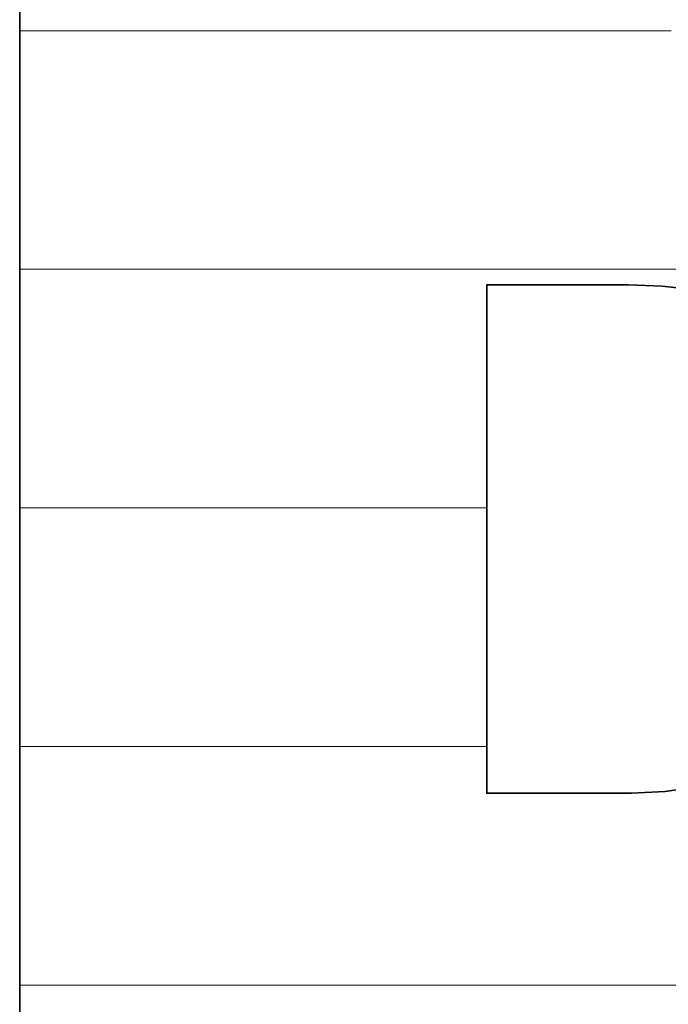
# Model space of a CAD drawing. Units: millimetres. Extents: x 0 to 7425, y 0 to 5250.
# Drawn here: x 5188 to 5200, y 162 to 180 of the extents above; entities that cross this region are included whole.
import ezdxf

# ---------------------------------------------------------------- set-up
doc = ezdxf.new("R2010")
doc.units = ezdxf.units.MM
doc.header["$MEASUREMENT"] = 0
doc.layers.add('(1) Shape lines', color=7, linetype='Continuous', lineweight=35)
doc.layers.add('(9) Sheet', color=7, linetype='Continuous', lineweight=35)

# ---------------------------------------------------------------- blocks, each defined once
blk = doc.blocks.new('HATCH_176_74c240a9-7625-4be9-a422-5fdd9487a956')
at = {"layer": '(1) Shape lines', "color": 0, "lineweight": 9}
for p, q in [((5188.51, 179.375), (5188.45, 179.375)), ((5188.704, 175), (5188.45, 175)), ((5188.898, 170.625), (5188.45, 170.625)), ((5189.091, 166.25), (5188.45, 166.25)), ((5189.285, 161.875), (5188.45, 161.875))]:
    blk.add_line(p, q, dxfattribs=at)
blk = doc.blocks.new('HATCH_177_57e609ba-2064-4fa3-9f8b-d50baa519bb7')
at = {"layer": '(1) Shape lines', "color": 0, "lineweight": 9}
for p, q in [((5190.062, 179.375), (5188.51, 179.375)), ((5190.062, 175), (5188.704, 175)), ((5190.062, 170.625), (5188.898, 170.625)), ((5190.062, 166.25), (5189.091, 166.25)), ((5190.062, 161.875), (5189.285, 161.875))]:
    blk.add_line(p, q, dxfattribs=at)
blk = doc.blocks.new('HATCH_182_e76dd0c4-00d9-4b80-86d5-30974471f7da')
at = {"layer": '(1) Shape lines', "color": 0, "lineweight": 9}
for p, q in [((5190.076, 179.375), (5190.062, 179.375)), ((5190.12, 175), (5190.062, 175)), ((5190.164, 170.625), (5190.062, 170.625)), ((5190.208, 166.25), (5190.062, 166.25)), ((5190.252, 161.875), (5190.062, 161.875))]:
    blk.add_line(p, q, dxfattribs=at)
blk = doc.blocks.new('HATCH_183_e49072b2-6b46-4460-a81a-f3029122ba81')
at = {"layer": '(1) Shape lines', "color": 0, "lineweight": 9}
for p, q in [((5190.43, 179.375), (5190.076, 179.375)), ((5190.43, 175), (5190.12, 175)), ((5190.43, 170.625), (5190.164, 170.625)), ((5190.43, 166.25), (5190.208, 166.25)), ((5190.43, 161.875), (5190.252, 161.875))]:
    blk.add_line(p, q, dxfattribs=at)
blk = doc.blocks.new('HATCH_188_23bf95ee-c081-4485-93b1-58225a091665')
at = {"layer": '(1) Shape lines', "color": 0, "lineweight": 9}
for p, q in [((5190.457, 179.375), (5190.43, 179.375)), ((5190.543, 175), (5190.43, 175)), ((5190.63, 170.625), (5190.43, 170.625)), ((5190.717, 166.25), (5190.43, 166.25)), ((5190.804, 161.875), (5190.43, 161.875))]:
    blk.add_line(p, q, dxfattribs=at)
blk = doc.blocks.new('HATCH_189_88f23324-a23b-43d2-b397-04fbfdc1e620')
at = {"layer": '(1) Shape lines', "color": 0, "lineweight": 9}
for p, q in [((5191.152, 179.375), (5190.457, 179.375)), ((5191.152, 175), (5190.543, 175)), ((5191.152, 170.625), (5190.63, 170.625)), ((5191.152, 166.25), (5190.717, 166.25)), ((5191.152, 161.875), (5190.804, 161.875))]:
    blk.add_line(p, q, dxfattribs=at)
blk = doc.blocks.new('HATCH_194_ccc84943-69e8-4d0d-96f1-1ef021ef0603')
at = {"layer": '(1) Shape lines', "color": 0, "lineweight": 9}
for p, q in [((5191.174, 179.375), (5191.152, 179.375)), ((5191.247, 175), (5191.152, 175)), ((5191.32, 170.625), (5191.152, 170.625)), ((5191.392, 166.25), (5191.152, 166.25)), ((5191.465, 161.875), (5191.152, 161.875))]:
    blk.add_line(p, q, dxfattribs=at)
blk = doc.blocks.new('HATCH_195_b595b3db-4dd9-46e2-b308-6a6248cfa792')
at = {"layer": '(1) Shape lines', "color": 0, "lineweight": 9}
for p, q in [((5191.756, 179.375), (5191.174, 179.375)), ((5191.756, 175), (5191.247, 175)), ((5191.756, 170.625), (5191.32, 170.625)), ((5191.756, 166.25), (5191.392, 166.25)), ((5191.756, 161.875), (5191.465, 161.875))]:
    blk.add_line(p, q, dxfattribs=at)
blk = doc.blocks.new('HATCH_200_535195ca-738e-49d4-8bea-330dea9677c7')
at = {"layer": '(1) Shape lines', "color": 0, "lineweight": 9}
for p, q in [((5191.784, 179.375), (5191.756, 179.375)), ((5191.876, 175), (5191.756, 175)), ((5191.967, 170.625), (5191.756, 170.625)), ((5192.059, 166.25), (5191.756, 166.25)), ((5192.15, 161.875), (5191.756, 161.875))]:
    blk.add_line(p, q, dxfattribs=at)
blk = doc.blocks.new('HATCH_201_fb1034a8-f717-4f9e-88cb-6b84cbc0f4e3')
at = {"layer": '(1) Shape lines', "color": 0, "lineweight": 9}
for p, q in [((5192.516, 179.375), (5191.784, 179.375)), ((5192.516, 175), (5191.876, 175)), ((5192.516, 170.625), (5191.967, 170.625)), ((5192.516, 166.25), (5192.059, 166.25)), ((5192.516, 161.875), (5192.15, 161.875))]:
    blk.add_line(p, q, dxfattribs=at)
blk = doc.blocks.new('HATCH_206_5f39c13d-6854-4e25-8de5-cb18766a30c5')
at = {"layer": '(1) Shape lines', "color": 0, "lineweight": 9}
for p, q in [((5192.526, 179.375), (5192.516, 179.375)), ((5192.556, 175), (5192.516, 175)), ((5192.586, 170.625), (5192.516, 170.625)), ((5192.616, 166.25), (5192.516, 166.25)), ((5192.646, 161.875), (5192.516, 161.875))]:
    blk.add_line(p, q, dxfattribs=at)
blk = doc.blocks.new('HATCH_207_e31d2b33-3991-4859-87bb-93189602e228')
at = {"layer": '(1) Shape lines', "color": 0, "lineweight": 9}
for p, q in [((5192.767, 179.375), (5192.526, 179.375)), ((5192.767, 175), (5192.556, 175)), ((5192.767, 170.625), (5192.586, 170.625)), ((5192.767, 166.25), (5192.616, 166.25)), ((5192.767, 161.875), (5192.646, 161.875))]:
    blk.add_line(p, q, dxfattribs=at)
blk = doc.blocks.new('HATCH_212_d50b802f-8c41-4755-ba8d-fcc9471862bb')
at = {"layer": '(1) Shape lines', "color": 0, "lineweight": 9}
for p, q in [((5192.787, 179.375), (5192.767, 179.375)), ((5192.854, 175), (5192.767, 175)), ((5192.92, 170.625), (5192.767, 170.625)), ((5192.987, 166.25), (5192.767, 166.25)), ((5193.053, 161.875), (5192.767, 161.875))]:
    blk.add_line(p, q, dxfattribs=at)
blk = doc.blocks.new('HATCH_213_89be1a35-83ef-4f2f-9412-bc0e4b8f15a8')
at = {"layer": '(1) Shape lines', "color": 0, "lineweight": 9}
for p, q in [((5193.32, 179.375), (5192.787, 179.375)), ((5193.32, 175), (5192.854, 175)), ((5193.32, 170.625), (5192.92, 170.625)), ((5193.32, 166.25), (5192.987, 166.25)), ((5193.32, 161.875), (5193.053, 161.875))]:
    blk.add_line(p, q, dxfattribs=at)
blk = doc.blocks.new('HATCH_218_420fa8c2-8262-4d8a-9685-bfce2346946e')
at = {"layer": '(1) Shape lines', "color": 0, "lineweight": 9}
for p, q in [((5193.457, 179.375), (5193.32, 179.375)), ((5193.901, 175), (5193.32, 175)), ((5194.345, 170.625), (5193.32, 170.625)), ((5194.789, 166.25), (5193.32, 166.25)), ((5195.233, 161.875), (5193.32, 161.875))]:
    blk.add_line(p, q, dxfattribs=at)
blk = doc.blocks.new('HATCH_219_7fc0fd15-1cf0-4cfa-a05e-69b340992a2f')
at = {"layer": '(1) Shape lines', "color": 0, "lineweight": 9}
for p, q in [((5197.011, 179.375), (5193.457, 179.375)), ((5197.011, 175), (5193.901, 175)), ((5197.011, 170.625), (5194.345, 170.625)), ((5197.011, 166.25), (5194.789, 166.25)), ((5197.011, 161.875), (5195.233, 161.875))]:
    blk.add_line(p, q, dxfattribs=at)
blk = doc.blocks.new('HATCH_222_540b1979-bc46-44b5-8a56-e64625264b6a')
at = {"layer": '(1) Shape lines', "color": 0, "lineweight": 9}
blk.add_line((5197.911, 161.875), (5197.011, 161.875), dxfattribs=at)
blk = doc.blocks.new('HATCH_223_0b77f0c6-4544-4599-8d84-c85b0e3837d2')
at = {"layer": '(1) Shape lines', "color": 0, "lineweight": 9}
blk.add_line((5198.549, 161.875), (5197.911, 161.875), dxfattribs=at)
blk = doc.blocks.new('HATCH_224_bcda06a6-61e3-4f75-b5ee-362fd1b16f76')
at = {"layer": '(1) Shape lines', "color": 0, "lineweight": 9}
for p, q in [((5197.358, 179.375), (5197.011, 179.375)), ((5198.476, 175), (5197.011, 175))]:
    blk.add_line(p, q, dxfattribs=at)
blk = doc.blocks.new('HATCH_225_7843470e-cc36-4080-82e3-4483db274717')
at = {"layer": '(1) Shape lines', "color": 0, "lineweight": 9}
for p, q in [((5198.549, 179.375), (5197.358, 179.375)), ((5198.549, 175), (5198.476, 175))]:
    blk.add_line(p, q, dxfattribs=at)
blk = doc.blocks.new('HATCH_228_c5501495-c3bf-429d-9195-a4e134509dc4')
at = {"layer": '(1) Shape lines', "color": 0, "lineweight": 9}
blk.add_line((5199.169, 161.875), (5198.549, 161.875), dxfattribs=at)
blk = doc.blocks.new('HATCH_229_3cf06348-c872-4199-863d-688fbaedc050')
at = {"layer": '(1) Shape lines', "color": 0, "lineweight": 9}
blk.add_line((5199.609, 161.875), (5199.169, 161.875), dxfattribs=at)
blk = doc.blocks.new('HATCH_230_d7021a86-6ce6-4424-a2b8-e243f8ea9512')
at = {"layer": '(1) Shape lines', "color": 0, "lineweight": 9}
for p, q in [((5198.788, 179.375), (5198.549, 179.375)), ((5199.559, 175), (5198.549, 175))]:
    blk.add_line(p, q, dxfattribs=at)
blk = doc.blocks.new('HATCH_231_ef15a008-bea3-4f2d-b762-7ed90b379ea7')
at = {"layer": '(1) Shape lines', "color": 0, "lineweight": 9}
for p, q in [((5199.609, 179.375), (5198.788, 179.375)), ((5199.609, 175), (5199.559, 175))]:
    blk.add_line(p, q, dxfattribs=at)
blk = doc.blocks.new('HATCH_234_89b1d56a-316b-4ef8-bd03-b3d0b218e5c3')
at = {"layer": '(1) Shape lines', "color": 0, "lineweight": 9}
blk.add_line((5199.639, 161.875), (5199.609, 161.875), dxfattribs=at)
blk = doc.blocks.new('HATCH_235_28044f2c-db63-4a24-8c32-0d6f84e8bfea')
at = {"layer": '(1) Shape lines', "color": 0, "lineweight": 9}
blk.add_line((5199.661, 161.875), (5199.639, 161.875), dxfattribs=at)
blk = doc.blocks.new('HATCH_236_1f37f8e2-3bf4-4611-ba14-4403f87162ff')
at = {"layer": '(1) Shape lines', "color": 0, "lineweight": 9}
for p, q in [((5199.621, 179.375), (5199.609, 179.375)), ((5199.658, 175), (5199.609, 175))]:
    blk.add_line(p, q, dxfattribs=at)
blk = doc.blocks.new('HATCH_237_e5f99b75-3c30-4271-b4d2-a7c503c6a16f')
at = {"layer": '(1) Shape lines', "color": 0, "lineweight": 9}
for p, q in [((5199.661, 179.375), (5199.621, 179.375)), ((5199.661, 175), (5199.658, 175))]:
    blk.add_line(p, q, dxfattribs=at)
blk = doc.blocks.new('HATCH_240_4b8716b8-8f02-4637-822a-ecf61ee49242')
at = {"layer": '(1) Shape lines', "color": 0, "lineweight": 9}
blk.add_line((5199.766, 161.875), (5199.661, 161.875), dxfattribs=at)
blk = doc.blocks.new('HATCH_241_0f91b411-bc98-4ad5-9336-93705c7d4e9f')
at = {"layer": '(1) Shape lines', "color": 0, "lineweight": 9}
blk.add_line((5199.841, 161.875), (5199.766, 161.875), dxfattribs=at)
blk = doc.blocks.new('HATCH_242_74d572f9-b3ab-49f2-8e71-8cbc01993212')
at = {"layer": '(1) Shape lines', "color": 0, "lineweight": 9}
for p, q in [((5199.701, 179.375), (5199.661, 179.375)), ((5199.832, 175), (5199.661, 175))]:
    blk.add_line(p, q, dxfattribs=at)
blk = doc.blocks.new('HATCH_243_74f30d37-3958-4253-be1a-9b32b5f9c2a6')
at = {"layer": '(1) Shape lines', "color": 0, "lineweight": 9}
for p, q in [((5199.841, 179.375), (5199.701, 179.375)), ((5199.841, 175), (5199.832, 175))]:
    blk.add_line(p, q, dxfattribs=at)
blk = doc.blocks.new('HATCH_246_ef608ade-4d84-4497-af81-3bac44ab7f7e')
at = {"layer": '(1) Shape lines', "color": 0, "lineweight": 9}
blk.add_line((5200.064, 161.875), (5199.841, 161.875), dxfattribs=at)
blk = doc.blocks.new('HATCH_247_53fdbf91-eac9-43d8-8117-38ffded6d259')
at = {"layer": '(1) Shape lines', "color": 0, "lineweight": 9}
blk.add_line((5200.222, 161.875), (5200.064, 161.875), dxfattribs=at)
blk = doc.blocks.new('HATCH_248_1128b731-d4c4-4103-89bd-342484fbe447')
at = {"layer": '(1) Shape lines', "color": 0, "lineweight": 9}
for p, q in [((5199.926, 179.375), (5199.841, 179.375)), ((5200.202, 175), (5199.841, 175))]:
    blk.add_line(p, q, dxfattribs=at)
blk = doc.blocks.new('HATCH_249_12d21eb9-43a4-4acd-8c69-da9efe2e21d5')
at = {"layer": '(1) Shape lines', "color": 0, "lineweight": 9}
for p, q in [((5200.222, 179.375), (5199.926, 179.375)), ((5200.222, 175), (5200.202, 175))]:
    blk.add_line(p, q, dxfattribs=at)
blk = doc.blocks.new('HATCH_252_7583392e-6df2-4e71-ae36-48d8879a5de1')
at = {"layer": '(1) Shape lines', "color": 0, "lineweight": 9}
blk.add_line((5200.252, 161.875), (5200.222, 161.875), dxfattribs=at)
blk = doc.blocks.new('HATCH_253_f881b88f-377a-4a89-977f-72c27a88d993')
at = {"layer": '(1) Shape lines', "color": 0, "lineweight": 9}
blk.add_line((5200.273, 161.875), (5200.252, 161.875), dxfattribs=at)
blk = doc.blocks.new('HATCH_254_3ae0a813-7d0d-439a-aee8-613a5e8df386')
at = {"layer": '(1) Shape lines', "color": 0, "lineweight": 9}
for p, q in [((5200.233, 179.375), (5200.222, 179.375)), ((5200.27, 175), (5200.222, 175))]:
    blk.add_line(p, q, dxfattribs=at)
blk = doc.blocks.new('HATCH_255_31db90fc-796f-4f36-97c3-55883f124b31')
at = {"layer": '(1) Shape lines', "color": 0, "lineweight": 9}
for p, q in [((5200.273, 179.375), (5200.233, 179.375)), ((5200.273, 175), (5200.27, 175))]:
    blk.add_line(p, q, dxfattribs=at)
blk = doc.blocks.new('HATCH_258_928435bb-4585-4767-8a35-c1cb433ab6f2')
at = {"layer": '(1) Shape lines', "color": 0, "lineweight": 9}
blk.add_line((5200.278, 161.875), (5200.273, 161.875), dxfattribs=at)
blk = doc.blocks.new('HATCH_259_1e2c2920-3971-4cd4-bd7a-a12b6ec467e3')
at = {"layer": '(1) Shape lines', "color": 0, "lineweight": 9}
blk.add_line((5200.282, 161.875), (5200.278, 161.875), dxfattribs=at)
blk = doc.blocks.new('HATCH_260_9a9d00e5-7912-489a-8bda-ed058075cf46')
at = {"layer": '(1) Shape lines', "color": 0, "lineweight": 9}
for p, q in [((5200.275, 179.375), (5200.273, 179.375)), ((5200.281, 175), (5200.273, 175))]:
    blk.add_line(p, q, dxfattribs=at)
blk = doc.blocks.new('HATCH_261_a2eda097-f984-427a-b788-73a54eb56f6a')
at = {"layer": '(1) Shape lines', "color": 0, "lineweight": 9}
for p, q in [((5200.282, 179.375), (5200.275, 179.375)), ((5200.282, 175), (5200.281, 175))]:
    blk.add_line(p, q, dxfattribs=at)
blk = doc.blocks.new('HATCH_264_879fa19c-027e-4475-aa44-ffe63d49e030')
at = {"layer": '(1) Shape lines', "color": 0, "lineweight": 9}
blk.add_line((5200.572, 161.875), (5200.282, 161.875), dxfattribs=at)
blk = doc.blocks.new('HATCH_266_8dab642c-3ed3-431b-9bbe-6615c70fafcc')
at = {"layer": '(1) Shape lines', "color": 0, "lineweight": 9}
for p, q in [((5200.392, 179.375), (5200.282, 179.375)), ((5200.749, 175), (5200.282, 175))]:
    blk.add_line(p, q, dxfattribs=at)
blk = doc.blocks.new('GROUP_0_3233e3c1-b06b-4e22-bdeb-8fb3f3510de9')
at = {"layer": '(9) Sheet', "color": 7, "linetype": 'Continuous', "lineweight": 35, "ltscale": 12.5}
for points in [[(5188.45, 180.731), (5188.45, 144.346)], [(5200.845, 165.509), (5200.282, 165.423), (5199.661, 165.393), (5197.011, 165.393), (5197.011, 174.714), (5199.609, 174.714), (5200.222, 174.692), (5200.78, 174.63)]]:
    blk.add_lwpolyline(points, dxfattribs=at)
at = {"layer": '(1) Shape lines', "color": 154, "linetype": 'ByBlock'}
for name in ['HATCH_176_74c240a9-7625-4be9-a422-5fdd9487a956', 'HATCH_177_57e609ba-2064-4fa3-9f8b-d50baa519bb7', 'HATCH_182_e76dd0c4-00d9-4b80-86d5-30974471f7da', 'HATCH_183_e49072b2-6b46-4460-a81a-f3029122ba81', 'HATCH_188_23bf95ee-c081-4485-93b1-58225a091665', 'HATCH_189_88f23324-a23b-43d2-b397-04fbfdc1e620', 'HATCH_194_ccc84943-69e8-4d0d-96f1-1ef021ef0603', 'HATCH_195_b595b3db-4dd9-46e2-b308-6a6248cfa792', 'HATCH_200_535195ca-738e-49d4-8bea-330dea9677c7', 'HATCH_201_fb1034a8-f717-4f9e-88cb-6b84cbc0f4e3', 'HATCH_206_5f39c13d-6854-4e25-8de5-cb18766a30c5', 'HATCH_207_e31d2b33-3991-4859-87bb-93189602e228', 'HATCH_212_d50b802f-8c41-4755-ba8d-fcc9471862bb', 'HATCH_213_89be1a35-83ef-4f2f-9412-bc0e4b8f15a8', 'HATCH_218_420fa8c2-8262-4d8a-9685-bfce2346946e', 'HATCH_219_7fc0fd15-1cf0-4cfa-a05e-69b340992a2f', 'HATCH_224_bcda06a6-61e3-4f75-b5ee-362fd1b16f76', 'HATCH_225_7843470e-cc36-4080-82e3-4483db274717', 'HATCH_230_d7021a86-6ce6-4424-a2b8-e243f8ea9512', 'HATCH_231_ef15a008-bea3-4f2d-b762-7ed90b379ea7', 'HATCH_236_1f37f8e2-3bf4-4611-ba14-4403f87162ff', 'HATCH_237_e5f99b75-3c30-4271-b4d2-a7c503c6a16f', 'HATCH_242_74d572f9-b3ab-49f2-8e71-8cbc01993212', 'HATCH_243_74f30d37-3958-4253-be1a-9b32b5f9c2a6', 'HATCH_248_1128b731-d4c4-4103-89bd-342484fbe447', 'HATCH_249_12d21eb9-43a4-4acd-8c69-da9efe2e21d5', 'HATCH_254_3ae0a813-7d0d-439a-aee8-613a5e8df386', 'HATCH_255_31db90fc-796f-4f36-97c3-55883f124b31', 'HATCH_260_9a9d00e5-7912-489a-8bda-ed058075cf46', 'HATCH_261_a2eda097-f984-427a-b788-73a54eb56f6a', 'HATCH_266_8dab642c-3ed3-431b-9bbe-6615c70fafcc', 'HATCH_222_540b1979-bc46-44b5-8a56-e64625264b6a', 'HATCH_223_0b77f0c6-4544-4599-8d84-c85b0e3837d2', 'HATCH_228_c5501495-c3bf-429d-9195-a4e134509dc4', 'HATCH_229_3cf06348-c872-4199-863d-688fbaedc050', 'HATCH_234_89b1d56a-316b-4ef8-bd03-b3d0b218e5c3', 'HATCH_235_28044f2c-db63-4a24-8c32-0d6f84e8bfea', 'HATCH_240_4b8716b8-8f02-4637-822a-ecf61ee49242', 'HATCH_241_0f91b411-bc98-4ad5-9336-93705c7d4e9f', 'HATCH_246_ef608ade-4d84-4497-af81-3bac44ab7f7e', 'HATCH_247_53fdbf91-eac9-43d8-8117-38ffded6d259', 'HATCH_252_7583392e-6df2-4e71-ae36-48d8879a5de1', 'HATCH_253_f881b88f-377a-4a89-977f-72c27a88d993', 'HATCH_258_928435bb-4585-4767-8a35-c1cb433ab6f2', 'HATCH_259_1e2c2920-3971-4cd4-bd7a-a12b6ec467e3', 'HATCH_264_879fa19c-027e-4475-aa44-ffe63d49e030']:
    blk.add_blockref(name, (0, 0), dxfattribs=at)

msp = doc.modelspace()

# ---------------------------------------------------------------- block references
at = {"color": 7, "linetype": 'ByBlock'}
msp.add_blockref('GROUP_0_3233e3c1-b06b-4e22-bdeb-8fb3f3510de9', (0, 0), dxfattribs=at)

doc.saveas('drawing.dxf')
